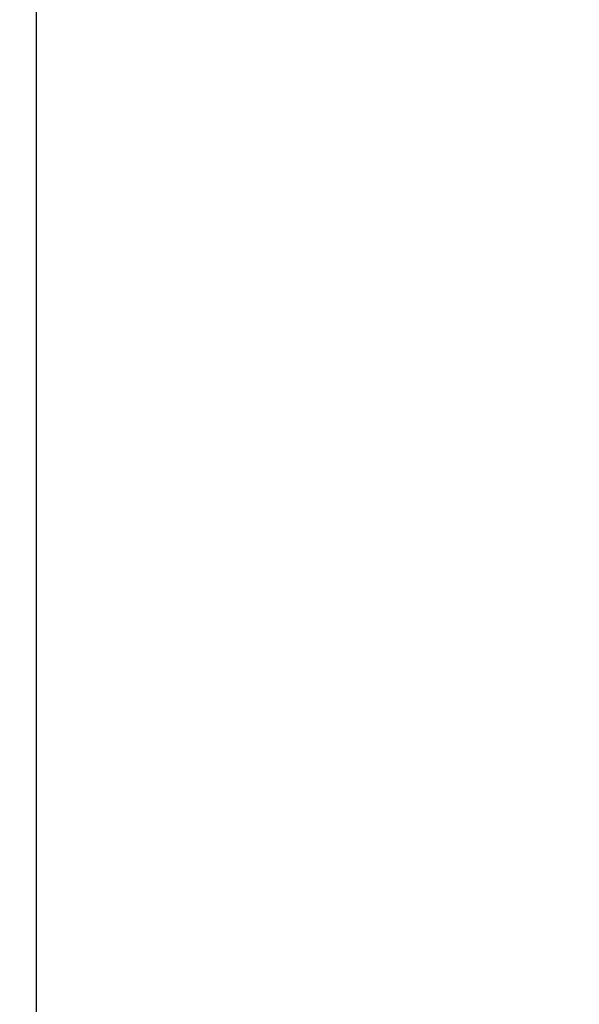
# Model space of a CAD drawing. Units: millimetres. Extents: x -3881 to 1165, y 63 to 4409.
# Drawn here: x -1304 to -1269, y 2818 to 2879 of the extents above; entities that cross this region are included whole.
import ezdxf

# ---------------------------------------------------------------- set-up
doc = ezdxf.new("R2010")
doc.units = ezdxf.units.MM
doc.header["$PDSIZE"] = -5
doc.layers.add('640-960BJ_IDDXF_CONTINUOUS_LINE', color=7, linetype='Continuous')
doc.styles.get("Standard").update_dxf_attribs({"font": 'arial.ttf', "height": 20})
doc.dimstyles.new('ISO-25', dxfattribs={"dimtxt": 10, "dimasz": 20, "dimexe": 1.25, "dimexo": 0.625, "dimtad": 1, "dimdec": 0, "dimtxsty": 'Standard', "dimcen": 2.5, "dimclrd": 3, "dimclre": 3, "dimadec": 0, "dimazin": 0, "dimtfac": 1, "dimtmove": 0, "dimatfit": 3, "dimfxl": 1, "dimarcsym": 0})

# ---------------------------------------------------------------- blocks, each defined once
blk = doc.blocks.new('*D173')
at = {"color": 3, "lineweight": -2}
for p, q in [((-1335.011, 3008.471), (-1335.011, 3105.205)), ((-1200.316, 2874.069), (-1200.316, 3105.205)), ((-1335.011, 3103.955), (-1475.561, 3103.955)), ((-1315.011, 3103.955), (-1220.316, 3103.955))]:
    blk.add_line(p, q, dxfattribs=at)
at = {"color": 3}
for points in [[(-1315.011, 3107.289), (-1315.011, 3100.622), (-1335.011, 3103.955)], [(-1220.316, 3100.622), (-1220.316, 3107.289), (-1200.316, 3103.955)]]:
    blk.add_solid(points, dxfattribs=at)
at = {"layer": 'Defpoints', "color": 0}
for p in [(-1200.316, 3103.955), (-1335.011, 3007.846), (-1200.316, 2873.444)]:
    blk.add_point(p, dxfattribs=at)
at = {"color": 0, "insert": (-1415.286, 3117.39), "char_height": 20, "attachment_point": 5}
blk.add_mtext('135 [5,30]', dxfattribs=at)

msp = doc.modelspace()

# ---------------------------------------------------------------- linework, layer by layer
at = {"layer": '640-960BJ_IDDXF_CONTINUOUS_LINE', "color": 7, "linetype": 'Continuous'}
msp.add_line((-1302.511, 2942.13), (-1302.511, 2801.702), dxfattribs=at)

# ---------------------------------------------------------------- dimensions: what is measured, and where the dimension line sits
dim = msp.add_linear_dim(base=(-1200.316, 3103.955), p1=(-1335.011, 3007.846), p2=(-1200.316, 2873.444), dimstyle='ISO-25')
dim.commit()
dim.dimension.update_dxf_attribs({"geometry": '*D173', "text_midpoint": (-1415.286, 3103.955), "dimtype": 160})

doc.saveas('drawing.dxf')
